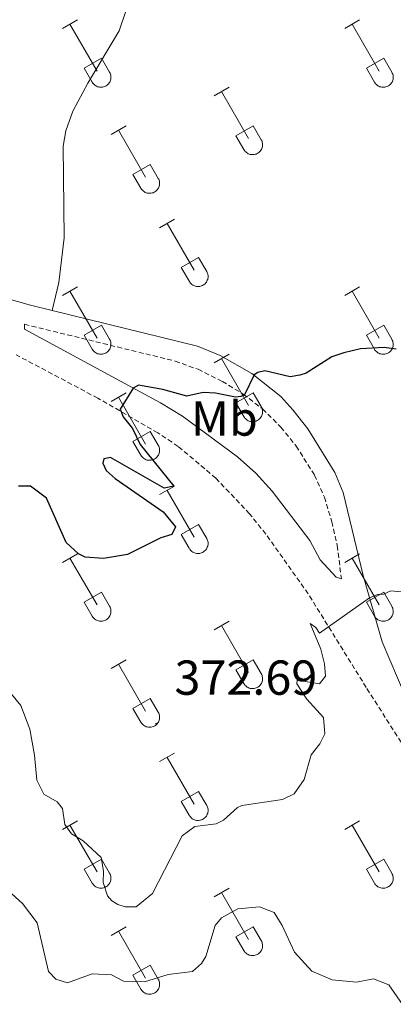
# Model space of a CAD drawing. Units: metres. Extents: x 614812 to 619316, y 4643381 to 4646424.
# Drawn here: x 616876 to 616953, y 4644317 to 4644518 of the extents above; entities that cross this region are included whole.
import ezdxf
from ezdxf.enums import TextEntityAlignment as Align

# ---------------------------------------------------------------- set-up
doc = ezdxf.new("R2010")
doc.units = ezdxf.units.M
doc.header["$MEASUREMENT"] = 0
doc.linetypes.add('TRAZOSX2', pattern=[1.5, 1, -0.5])
for name, color, linetype, lineweight in [('Carátula', 7, 'Continuous', 5), ('Level 21', 19, 'Continuous', 0), ('Level 36', 19, 'Continuous', 40), ('Level 37', 92, 'Continuous', 0), ('Level 4', 36, 'Continuous', 30), ('Level 41', 39, 'Continuous', 0), ('Level 5', 36, 'Continuous', 0), ('Level 7', 1, 'Continuous', 0)]:
    doc.layers.add(name, color=color, linetype=linetype, lineweight=lineweight)
doc.styles.add('Arial', font='ARIAL.TTF', dxfattribs={"height": 0.2})

# ---------------------------------------------------------------- blocks, each defined once
blk = doc.blocks.new('5PATER')
at = {"layer": 'Carátula', "linetype": 'Continuous', "lineweight": 5}
h = blk.add_hatch(color=250, dxfattribs=at)
edge = h.paths.add_edge_path()
edge.add_ellipse((0, 0), major_axis=(-1.33, -1.34), ratio=0.999422, start_angle=0, end_angle=360)

msp = doc.modelspace()

# ---------------------------------------------------------------- linework, layer by layer
at = {"layer": 'Level 21', "color": 19, "linetype": 'Continuous', "lineweight": 0}
for points in [[(616848.13, 4644468.75, 377.5), (616849.14, 4644468.38, 377.48), (616863.45, 4644463.93, 377.06), (616878.51, 4644459.74, 376.75), (616882.9, 4644458.66, 376.64)], [(616882.9, 4644458.66, 376.64), (616912.58, 4644451.36, 375.89), (616917.2, 4644449.48, 375.65), (616923.71, 4644445.81, 375.04), (616929.58, 4644441.05, 374.54), (616932.06, 4644438.38, 374.26), (616935.1, 4644434.45, 373.69), (616940.64, 4644425.55, 372.48), (616942.3, 4644421.49, 371.99), (616946.43, 4644404.51, 370.5), (616950.3, 4644390.93, 369.04), (616955, 4644379.93, 368.05), (616959.8, 4644371.2, 367.45), (616962.58, 4644367.22, 367.16), (616965.79, 4644363.38, 366.86), (616969.34, 4644359.91, 366.56), (616976.56, 4644354.09, 366.02), (616980.8, 4644351.47, 365.74), (617022.58, 4644337.2, 363.24), (617050.07, 4644326.71, 362.06), (617071.59, 4644319.15, 361.48), (617093.79, 4644312.84, 361.21), (617098.7, 4644312.08, 361.07), (617106.02, 4644312.39, 360.68)], [(616941.96, 4644403.85, 370.94), (616940.91, 4644404.16, 370.94), (616937.62, 4644407.68, 371.11), (616935.53, 4644411.67, 371.42), (616927.85, 4644421.76, 372.53), (616924.48, 4644425.42, 372.87), (616920.74, 4644428.74, 373.2), (616909.5, 4644437.09, 374.24), (616905, 4644439.81, 374.63), (616877.29, 4644454.85, 376.52), (616877.26, 4644455.83, 376.53)]]:
    msp.add_polyline3d(points, dxfattribs=at)
at = {"layer": 'Level 21', "color": 19, "linetype": 'TRAZOSX2', "lineweight": 0}
for points in [[(616877.26, 4644455.83, 376.53), (616908.01, 4644448.32, 376.01), (616912.69, 4644446.64, 375.85), (616917.66, 4644444.15, 375.48), (616921.93, 4644441.58, 375.03), (616925.88, 4644438.53, 374.57), (616929.61, 4644434.83, 374.07), (616932.71, 4644430.96, 373.58), (616936.5, 4644425.03, 372.72), (616938.49, 4644420.5, 372.01), (616940.02, 4644415.48, 371.44), (616941.13, 4644410.62, 371.04), (616941.96, 4644403.85, 370.94)], [(617065.52, 4644317.11, 361.56), (617030.64, 4644330.35, 362.6), (617017.52, 4644335.1, 363.46), (616983.73, 4644345.85, 365.61), (616974.58, 4644349.9, 365.99), (616971.04, 4644352.04, 366.22), (616967.09, 4644355.11, 366.5), (616961.98, 4644360.11, 366.92), (616958.73, 4644363.91, 367.22), (616955.76, 4644367.91, 367.52), (616947.03, 4644381.63, 368.5), (616935.18, 4644400.77, 370.81), (616926.53, 4644412.97, 372.08), (616923.21, 4644417.14, 372.53), (616916.35, 4644424.39, 373.38), (616908.63, 4644430.89, 374.08), (616904.48, 4644433.65, 374.4), (616892.23, 4644440.75, 375.33), (616875.53, 4644449.6, 376.52)]]:
    msp.add_polyline3d(points, dxfattribs=at)
at = {"layer": 'Level 36', "color": 32, "linetype": 'Continuous', "lineweight": 0}
for points in [[(616885.03, 4644516.28), (616888.07, 4644518.03)], [(616886.55, 4644517.15), (616892.07, 4644507.58)], [(616942.65, 4644516.28), (616945.69, 4644518.03)], [(616944.17, 4644517.15), (616949.7, 4644507.58)], [(616889.46, 4644508.14), (616892.99, 4644510.18)], [(616892.99, 4644510.18), (616894.64, 4644507.33)], [(616947.08, 4644508.14), (616950.62, 4644510.18)], [(616950.62, 4644510.18), (616952.27, 4644507.33)], [(616889.46, 4644508.14), (616891.09, 4644505.31)], [(616947.08, 4644508.14), (616948.71, 4644505.31)], [(616891.09, 4644505.31), (616891.2, 4644505.13), (616891.33, 4644504.97), (616891.47, 4644504.81), (616891.63, 4644504.68), (616891.8, 4644504.56), (616891.98, 4644504.46), (616892.18, 4644504.38), (616892.38, 4644504.32), (616892.58, 4644504.28), (616892.79, 4644504.26), (616893, 4644504.26), (616893.2, 4644504.28), (616893.4, 4644504.33), (616893.6, 4644504.39), (616893.79, 4644504.47), (616893.97, 4644504.58), (616894.14, 4644504.7), (616894.3, 4644504.83), (616894.44, 4644504.99), (616894.57, 4644505.15), (616894.67, 4644505.33), (616894.76, 4644505.52), (616894.83, 4644505.71), (616894.88, 4644505.92), (616894.91, 4644506.12), (616894.92, 4644506.33), (616894.9, 4644506.54), (616894.87, 4644506.74), (616894.82, 4644506.94), (616894.74, 4644507.14), (616894.64, 4644507.32)], [(616948.72, 4644505.31), (616948.83, 4644505.13), (616948.95, 4644504.97), (616949.1, 4644504.81), (616949.26, 4644504.68), (616949.43, 4644504.56), (616949.61, 4644504.46), (616949.8, 4644504.38), (616950, 4644504.32), (616950.2, 4644504.28), (616950.41, 4644504.26), (616950.62, 4644504.26), (616950.83, 4644504.28), (616951.03, 4644504.33), (616951.23, 4644504.39), (616951.42, 4644504.48), (616951.6, 4644504.58), (616951.77, 4644504.7), (616951.92, 4644504.84), (616952.07, 4644504.99), (616952.19, 4644505.15), (616952.3, 4644505.33), (616952.39, 4644505.52), (616952.46, 4644505.72), (616952.51, 4644505.92), (616952.54, 4644506.12), (616952.54, 4644506.33), (616952.53, 4644506.54), (616952.5, 4644506.74), (616952.44, 4644506.94), (616952.36, 4644507.14), (616952.27, 4644507.32)], [(616915.98, 4644502.5), (616919.02, 4644504.26)], [(616917.5, 4644503.38), (616923.03, 4644493.81)], [(616894.96, 4644494.6), (616898, 4644496.36)], [(616920.41, 4644494.36), (616923.95, 4644496.4)], [(616923.95, 4644496.4), (616925.6, 4644493.55)], [(616896.48, 4644495.48), (616902, 4644485.91)], [(616920.41, 4644494.36), (616922.04, 4644491.53)], [(616922.04, 4644491.53), (616922.16, 4644491.36), (616922.28, 4644491.19), (616922.43, 4644491.04), (616922.58, 4644490.91), (616922.76, 4644490.79), (616922.94, 4644490.69), (616923.13, 4644490.61), (616923.33, 4644490.55), (616923.53, 4644490.51), (616923.74, 4644490.49), (616923.95, 4644490.49), (616924.15, 4644490.51), (616924.36, 4644490.56), (616924.56, 4644490.62), (616924.74, 4644490.7), (616924.93, 4644490.81), (616925.1, 4644490.93), (616925.25, 4644491.06), (616925.39, 4644491.22), (616925.52, 4644491.38), (616925.63, 4644491.56), (616925.72, 4644491.75), (616925.79, 4644491.94), (616925.84, 4644492.15), (616925.86, 4644492.35), (616925.87, 4644492.56), (616925.86, 4644492.77), (616925.82, 4644492.97), (616925.77, 4644493.17), (616925.69, 4644493.37), (616925.6, 4644493.55)], [(616899.39, 4644486.47), (616902.93, 4644488.51)], [(616902.93, 4644488.51), (616904.57, 4644485.65)], [(616899.39, 4644486.47), (616901.02, 4644483.64)], [(616901.02, 4644483.64), (616901.13, 4644483.46), (616901.26, 4644483.3), (616901.4, 4644483.15), (616901.56, 4644483.01), (616901.73, 4644482.89), (616901.92, 4644482.79), (616902.11, 4644482.71), (616902.31, 4644482.65), (616902.51, 4644482.61), (616902.72, 4644482.59), (616902.92, 4644482.59), (616903.13, 4644482.61), (616903.34, 4644482.66), (616903.53, 4644482.72), (616903.72, 4644482.81), (616903.9, 4644482.91), (616904.07, 4644483.03), (616904.23, 4644483.17), (616904.37, 4644483.32), (616904.5, 4644483.49), (616904.6, 4644483.66), (616904.69, 4644483.85), (616904.76, 4644484.05), (616904.81, 4644484.25), (616904.84, 4644484.45), (616904.85, 4644484.66), (616904.84, 4644484.87), (616904.8, 4644485.07), (616904.75, 4644485.27), (616904.67, 4644485.47), (616904.58, 4644485.65)], [(616904.85, 4644475.57), (616907.9, 4644477.33)], [(616906.38, 4644476.45), (616911.9, 4644466.88)], [(616909.28, 4644467.43), (616912.82, 4644469.47)], [(616912.82, 4644469.47), (616914.47, 4644466.62)], [(616909.28, 4644467.43), (616910.92, 4644464.6)], [(616910.92, 4644464.6), (616911.03, 4644464.43), (616911.16, 4644464.26), (616911.3, 4644464.11), (616911.46, 4644463.98), (616911.63, 4644463.86), (616911.81, 4644463.76), (616912, 4644463.68), (616912.2, 4644463.62), (616912.41, 4644463.58), (616912.61, 4644463.56), (616912.82, 4644463.56), (616913.03, 4644463.58), (616913.23, 4644463.63), (616913.43, 4644463.69), (616913.62, 4644463.77), (616913.8, 4644463.87), (616913.97, 4644463.99), (616914.13, 4644464.13), (616914.27, 4644464.29), (616914.39, 4644464.45), (616914.5, 4644464.63), (616914.59, 4644464.82), (616914.66, 4644465.01), (616914.71, 4644465.21), (616914.74, 4644465.42), (616914.74, 4644465.63), (616914.73, 4644465.83), (616914.7, 4644466.04), (616914.64, 4644466.24), (616914.57, 4644466.43), (616914.47, 4644466.62)], [(616885.03, 4644461.73), (616888.07, 4644463.48)], [(616886.55, 4644462.6), (616892.07, 4644453.03)], [(616942.65, 4644461.73), (616945.69, 4644463.48)], [(616944.17, 4644462.6), (616949.7, 4644453.03)], [(616889.46, 4644453.59), (616892.99, 4644455.63)], [(616892.99, 4644455.63), (616894.64, 4644452.78)], [(616947.08, 4644453.59), (616950.62, 4644455.63)], [(616950.62, 4644455.63), (616952.27, 4644452.78)], [(616889.46, 4644453.59), (616891.09, 4644450.76)], [(616891.09, 4644450.76), (616891.2, 4644450.58), (616891.33, 4644450.42), (616891.47, 4644450.27), (616891.63, 4644450.13), (616891.8, 4644450.01), (616891.98, 4644449.91), (616892.18, 4644449.83), (616892.37, 4644449.77), (616892.58, 4644449.73), (616892.78, 4644449.71), (616892.99, 4644449.71), (616893.2, 4644449.74), (616893.4, 4644449.78), (616893.6, 4644449.84), (616893.79, 4644449.93), (616893.97, 4644450.03), (616894.14, 4644450.15), (616894.3, 4644450.29), (616894.44, 4644450.44), (616894.56, 4644450.61), (616894.67, 4644450.78), (616894.76, 4644450.97), (616894.83, 4644451.17), (616894.88, 4644451.37), (616894.91, 4644451.58), (616894.92, 4644451.78), (616894.9, 4644451.99), (616894.87, 4644452.2), (616894.81, 4644452.4), (616894.74, 4644452.59), (616894.64, 4644452.78)], [(616947.08, 4644453.59), (616948.71, 4644450.76)], [(616948.72, 4644450.76), (616948.82, 4644450.58), (616948.95, 4644450.42), (616949.1, 4644450.27), (616949.26, 4644450.13), (616949.43, 4644450.01), (616949.61, 4644449.91), (616949.8, 4644449.83), (616950, 4644449.77), (616950.2, 4644449.73), (616950.41, 4644449.71), (616950.62, 4644449.71), (616950.82, 4644449.74), (616951.03, 4644449.78), (616951.23, 4644449.85), (616951.42, 4644449.93), (616951.6, 4644450.03), (616951.77, 4644450.15), (616951.92, 4644450.29), (616952.06, 4644450.44), (616952.19, 4644450.61), (616952.3, 4644450.79), (616952.39, 4644450.97), (616952.46, 4644451.17), (616952.51, 4644451.37), (616952.54, 4644451.58), (616952.54, 4644451.78), (616952.53, 4644451.99), (616952.49, 4644452.2), (616952.44, 4644452.4), (616952.36, 4644452.59), (616952.27, 4644452.78)], [(616915.98, 4644447.96), (616919.02, 4644449.71)], [(616917.5, 4644448.83), (616923.02, 4644439.26)], [(616894.96, 4644440.06), (616898, 4644441.82)], [(616920.4, 4644439.82), (616923.94, 4644441.86)], [(616923.94, 4644441.86), (616925.6, 4644439.01)], [(616896.48, 4644440.94), (616902, 4644431.36)], [(616920.4, 4644439.82), (616922.04, 4644436.99)], [(616922.04, 4644436.99), (616922.15, 4644436.81), (616922.28, 4644436.65), (616922.42, 4644436.5), (616922.58, 4644436.36), (616922.75, 4644436.24), (616922.94, 4644436.14), (616923.13, 4644436.06), (616923.33, 4644436), (616923.53, 4644435.96), (616923.74, 4644435.94), (616923.95, 4644435.94), (616924.15, 4644435.97), (616924.36, 4644436.01), (616924.55, 4644436.07), (616924.74, 4644436.16), (616924.92, 4644436.26), (616925.09, 4644436.38), (616925.25, 4644436.52), (616925.39, 4644436.67), (616925.52, 4644436.83), (616925.63, 4644437.01), (616925.72, 4644437.2), (616925.78, 4644437.4), (616925.83, 4644437.6), (616925.86, 4644437.8), (616925.87, 4644438.01), (616925.86, 4644438.22), (616925.82, 4644438.42), (616925.77, 4644438.63), (616925.69, 4644438.82), (616925.6, 4644439)], [(616899.39, 4644431.92), (616902.93, 4644433.96)], [(616902.93, 4644433.96), (616904.57, 4644431.11)], [(616899.39, 4644431.92), (616901.02, 4644429.09)], [(616901.02, 4644429.09), (616901.13, 4644428.91), (616901.26, 4644428.75), (616901.4, 4644428.6), (616901.56, 4644428.46), (616901.73, 4644428.35), (616901.92, 4644428.25), (616902.11, 4644428.17), (616902.3, 4644428.1), (616902.51, 4644428.06), (616902.72, 4644428.04), (616902.92, 4644428.05), (616903.13, 4644428.07), (616903.33, 4644428.11), (616903.53, 4644428.17), (616903.72, 4644428.26), (616903.9, 4644428.36), (616904.07, 4644428.48), (616904.23, 4644428.62), (616904.37, 4644428.77), (616904.5, 4644428.94), (616904.6, 4644429.11), (616904.69, 4644429.3), (616904.76, 4644429.5), (616904.81, 4644429.7), (616904.84, 4644429.91), (616904.85, 4644430.11), (616904.84, 4644430.32), (616904.8, 4644430.53), (616904.74, 4644430.73), (616904.67, 4644430.92), (616904.58, 4644431.11)], [(616904.85, 4644421.03), (616907.89, 4644422.78)], [(616906.37, 4644421.9), (616911.9, 4644412.33)], [(616909.28, 4644412.89), (616912.82, 4644414.93)], [(616912.82, 4644414.93), (616914.47, 4644412.08)], [(616909.28, 4644412.89), (616910.91, 4644410.06)], [(616910.92, 4644410.05), (616911.03, 4644409.88), (616911.16, 4644409.71), (616911.3, 4644409.57), (616911.46, 4644409.43), (616911.63, 4644409.31), (616911.81, 4644409.21), (616912, 4644409.13), (616912.2, 4644409.07), (616912.4, 4644409.03), (616912.61, 4644409.01), (616912.82, 4644409.01), (616913.03, 4644409.03), (616913.23, 4644409.08), (616913.43, 4644409.14), (616913.62, 4644409.23), (616913.8, 4644409.33), (616913.97, 4644409.45), (616914.12, 4644409.59), (616914.27, 4644409.74), (616914.39, 4644409.9), (616914.5, 4644410.08), (616914.59, 4644410.27), (616914.66, 4644410.47), (616914.71, 4644410.67), (616914.74, 4644410.87), (616914.74, 4644411.08), (616914.73, 4644411.29), (616914.7, 4644411.49), (616914.64, 4644411.69), (616914.57, 4644411.89), (616914.47, 4644412.07)], [(616885.02, 4644407.18), (616888.07, 4644408.94)], [(616886.55, 4644408.06), (616892.07, 4644398.49)], [(616942.65, 4644407.18), (616945.69, 4644408.94)], [(616944.17, 4644408.06), (616949.7, 4644398.49)], [(616889.46, 4644399.04), (616892.99, 4644401.08)], [(616892.99, 4644401.08), (616894.64, 4644398.23)], [(616947.08, 4644399.04), (616950.62, 4644401.08)], [(616950.62, 4644401.08), (616952.26, 4644398.23)], [(616889.46, 4644399.04), (616891.08, 4644396.21)], [(616891.09, 4644396.21), (616891.2, 4644396.03), (616891.33, 4644395.87), (616891.47, 4644395.72), (616891.63, 4644395.59), (616891.8, 4644395.47), (616891.98, 4644395.37), (616892.18, 4644395.29), (616892.37, 4644395.23), (616892.58, 4644395.19), (616892.78, 4644395.17), (616892.99, 4644395.17), (616893.2, 4644395.19), (616893.4, 4644395.23), (616893.6, 4644395.3), (616893.79, 4644395.38), (616893.97, 4644395.48), (616894.14, 4644395.6), (616894.3, 4644395.74), (616894.44, 4644395.89), (616894.56, 4644396.06), (616894.67, 4644396.24), (616894.76, 4644396.43), (616894.83, 4644396.62), (616894.88, 4644396.82), (616894.91, 4644397.03), (616894.92, 4644397.24), (616894.9, 4644397.44), (616894.87, 4644397.65), (616894.81, 4644397.85), (616894.74, 4644398.04), (616894.64, 4644398.23)], [(616947.08, 4644399.04), (616948.71, 4644396.21)], [(616948.71, 4644396.21), (616948.82, 4644396.03), (616948.95, 4644395.87), (616949.1, 4644395.72), (616949.25, 4644395.59), (616949.42, 4644395.47), (616949.61, 4644395.37), (616949.8, 4644395.29), (616950, 4644395.23), (616950.2, 4644395.19), (616950.41, 4644395.17), (616950.62, 4644395.17), (616950.82, 4644395.19), (616951.03, 4644395.23), (616951.22, 4644395.3), (616951.42, 4644395.38), (616951.6, 4644395.48), (616951.76, 4644395.6), (616951.92, 4644395.74), (616952.06, 4644395.89), (616952.19, 4644396.06), (616952.3, 4644396.24), (616952.39, 4644396.43), (616952.46, 4644396.62), (616952.5, 4644396.82), (616952.53, 4644397.03), (616952.54, 4644397.24), (616952.53, 4644397.44), (616952.49, 4644397.65), (616952.44, 4644397.85), (616952.36, 4644398.04), (616952.27, 4644398.23)], [(616915.97, 4644393.41), (616919.02, 4644395.16)], [(616917.5, 4644394.28), (616923.02, 4644384.71)], [(616894.96, 4644385.51), (616898, 4644387.27)], [(616896.48, 4644386.39), (616902, 4644376.81)], [(616920.4, 4644385.27), (616923.94, 4644387.31)], [(616923.94, 4644387.31), (616925.59, 4644384.46)], [(616920.4, 4644385.27), (616922.04, 4644382.44)], [(616922.04, 4644382.44), (616922.15, 4644382.26), (616922.28, 4644382.1), (616922.42, 4644381.95), (616922.58, 4644381.81), (616922.75, 4644381.7), (616922.94, 4644381.6), (616923.13, 4644381.51), (616923.33, 4644381.45), (616923.53, 4644381.41), (616923.74, 4644381.39), (616923.94, 4644381.39), (616924.15, 4644381.42), (616924.36, 4644381.46), (616924.55, 4644381.53), (616924.74, 4644381.61), (616924.92, 4644381.71), (616925.09, 4644381.83), (616925.25, 4644381.97), (616925.39, 4644382.12), (616925.52, 4644382.29), (616925.62, 4644382.47), (616925.71, 4644382.65), (616925.78, 4644382.85), (616925.83, 4644383.05), (616925.86, 4644383.26), (616925.87, 4644383.46), (616925.86, 4644383.67), (616925.82, 4644383.88), (616925.77, 4644384.08), (616925.69, 4644384.27), (616925.6, 4644384.46)], [(616899.38, 4644377.37), (616902.92, 4644379.41)], [(616902.92, 4644379.41), (616904.57, 4644376.56)], [(616899.38, 4644377.37), (616901.02, 4644374.54)], [(616901.02, 4644374.54), (616901.13, 4644374.37), (616901.26, 4644374.2), (616901.4, 4644374.05), (616901.56, 4644373.92), (616901.73, 4644373.8), (616901.91, 4644373.7), (616902.11, 4644373.62), (616902.3, 4644373.56), (616902.51, 4644373.52), (616902.72, 4644373.5), (616902.92, 4644373.5), (616903.13, 4644373.52), (616903.33, 4644373.56), (616903.53, 4644373.63), (616903.72, 4644373.71), (616903.9, 4644373.81), (616904.07, 4644373.93), (616904.23, 4644374.07), (616904.37, 4644374.22), (616904.5, 4644374.39), (616904.6, 4644374.57), (616904.69, 4644374.76), (616904.76, 4644374.95), (616904.81, 4644375.15), (616904.84, 4644375.36), (616904.85, 4644375.57), (616904.83, 4644375.77), (616904.8, 4644375.98), (616904.74, 4644376.18), (616904.67, 4644376.37), (616904.57, 4644376.56)], [(616904.85, 4644366.48), (616907.89, 4644368.23)], [(616906.37, 4644367.35), (616911.9, 4644357.78)], [(616909.28, 4644358.34), (616912.82, 4644360.38)], [(616912.82, 4644360.38), (616914.47, 4644357.53)], [(616909.28, 4644358.34), (616910.91, 4644355.51)], [(616910.92, 4644355.51), (616911.03, 4644355.33), (616911.15, 4644355.17), (616911.3, 4644355.02), (616911.46, 4644354.88), (616911.63, 4644354.76), (616911.81, 4644354.66), (616912, 4644354.58), (616912.2, 4644354.52), (616912.4, 4644354.48), (616912.61, 4644354.46), (616912.82, 4644354.46), (616913.03, 4644354.49), (616913.23, 4644354.53), (616913.43, 4644354.59), (616913.62, 4644354.68), (616913.8, 4644354.78), (616913.97, 4644354.9), (616914.12, 4644355.04), (616914.27, 4644355.19), (616914.39, 4644355.36), (616914.5, 4644355.53), (616914.59, 4644355.72), (616914.66, 4644355.92), (616914.71, 4644356.12), (616914.74, 4644356.33), (616914.74, 4644356.53), (616914.73, 4644356.74), (616914.7, 4644356.95), (616914.64, 4644357.15), (616914.56, 4644357.34), (616914.47, 4644357.53)], [(616885.02, 4644352.63), (616888.06, 4644354.39)], [(616886.54, 4644353.51), (616892.07, 4644343.94)], [(616942.65, 4644352.63), (616945.69, 4644354.39)], [(616944.17, 4644353.51), (616949.69, 4644343.94)], [(616889.46, 4644344.49), (616892.99, 4644346.53)], [(616892.99, 4644346.53), (616894.64, 4644343.68)], [(616947.08, 4644344.49), (616950.61, 4644346.53)], [(616950.61, 4644346.53), (616952.26, 4644343.68)], [(616889.46, 4644344.49), (616891.08, 4644341.66)], [(616891.09, 4644341.66), (616891.2, 4644341.49), (616891.33, 4644341.32), (616891.47, 4644341.17), (616891.63, 4644341.04), (616891.8, 4644340.92), (616891.98, 4644340.82), (616892.17, 4644340.74), (616892.37, 4644340.68), (616892.58, 4644340.64), (616892.78, 4644340.62), (616892.99, 4644340.62), (616893.2, 4644340.64), (616893.4, 4644340.69), (616893.6, 4644340.75), (616893.79, 4644340.83), (616893.97, 4644340.94), (616894.14, 4644341.06), (616894.3, 4644341.19), (616894.44, 4644341.35), (616894.56, 4644341.51), (616894.67, 4644341.69), (616894.76, 4644341.88), (616894.83, 4644342.07), (616894.88, 4644342.27), (616894.91, 4644342.48), (616894.92, 4644342.69), (616894.9, 4644342.9), (616894.87, 4644343.1), (616894.81, 4644343.3), (616894.74, 4644343.5), (616894.64, 4644343.68)], [(616947.08, 4644344.49), (616948.71, 4644341.66)], [(616948.71, 4644341.66), (616948.82, 4644341.49), (616948.95, 4644341.32), (616949.1, 4644341.17), (616949.25, 4644341.04), (616949.42, 4644340.92), (616949.61, 4644340.82), (616949.8, 4644340.74), (616950, 4644340.68), (616950.2, 4644340.64), (616950.41, 4644340.62), (616950.62, 4644340.62), (616950.82, 4644340.64), (616951.03, 4644340.69), (616951.22, 4644340.75), (616951.41, 4644340.83), (616951.6, 4644340.94), (616951.76, 4644341.06), (616951.92, 4644341.19), (616952.06, 4644341.35), (616952.19, 4644341.51), (616952.3, 4644341.69), (616952.38, 4644341.88), (616952.46, 4644342.07), (616952.5, 4644342.28), (616952.53, 4644342.48), (616952.54, 4644342.69), (616952.53, 4644342.9), (616952.49, 4644343.1), (616952.44, 4644343.3), (616952.36, 4644343.5), (616952.27, 4644343.68)], [(616915.97, 4644338.86), (616919.02, 4644340.62)], [(616917.5, 4644339.74), (616923.02, 4644330.17)], [(616894.95, 4644330.96), (616898, 4644332.72)], [(616896.48, 4644331.84), (616902, 4644322.27)], [(616920.4, 4644330.72), (616923.94, 4644332.76)], [(616923.94, 4644332.76), (616925.59, 4644329.91)], [(616920.4, 4644330.72), (616922.04, 4644327.89)], [(616922.04, 4644327.89), (616922.15, 4644327.71), (616922.28, 4644327.55), (616922.42, 4644327.4), (616922.58, 4644327.27), (616922.75, 4644327.15), (616922.94, 4644327.05), (616923.13, 4644326.97), (616923.32, 4644326.91), (616923.53, 4644326.87), (616923.74, 4644326.85), (616923.94, 4644326.85), (616924.15, 4644326.87), (616924.35, 4644326.91), (616924.55, 4644326.98), (616924.74, 4644327.06), (616924.92, 4644327.16), (616925.09, 4644327.29), (616925.25, 4644327.42), (616925.39, 4644327.57), (616925.52, 4644327.74), (616925.62, 4644327.92), (616925.71, 4644328.11), (616925.78, 4644328.3), (616925.83, 4644328.5), (616925.86, 4644328.71), (616925.87, 4644328.92), (616925.86, 4644329.13), (616925.82, 4644329.33), (616925.76, 4644329.53), (616925.69, 4644329.72), (616925.6, 4644329.91)], [(616899.38, 4644322.83), (616902.92, 4644324.87)], [(616902.92, 4644324.87), (616904.57, 4644322.01)], [(616899.38, 4644322.83), (616901.01, 4644320)], [(616901.02, 4644319.99), (616901.13, 4644319.82), (616901.26, 4644319.65), (616901.4, 4644319.5), (616901.56, 4644319.37), (616901.73, 4644319.25), (616901.91, 4644319.15), (616902.1, 4644319.07), (616902.3, 4644319.01), (616902.51, 4644318.97), (616902.71, 4644318.95), (616902.92, 4644318.95), (616903.13, 4644318.97), (616903.33, 4644319.02), (616903.53, 4644319.08), (616903.72, 4644319.16), (616903.9, 4644319.27), (616904.07, 4644319.39), (616904.23, 4644319.52), (616904.37, 4644319.68), (616904.49, 4644319.84), (616904.6, 4644320.02), (616904.69, 4644320.21), (616904.76, 4644320.4), (616904.81, 4644320.61), (616904.84, 4644320.81), (616904.85, 4644321.02), (616904.83, 4644321.23), (616904.8, 4644321.43), (616904.74, 4644321.63), (616904.67, 4644321.83), (616904.57, 4644322.01)]]:
    msp.add_lwpolyline(points, dxfattribs=at)
at = {"layer": 'Level 36', "color": 92, "linetype": 'Continuous', "lineweight": 0}
msp.add_polyline3d([(616821.7, 4644613.39, 381.89), (616829.14, 4644612.91, 380.64), (616834.7, 4644611.35, 380.58), (616848.8, 4644605.58, 380.17), (616862.97, 4644599.45, 380.11), (616872.3, 4644594.82, 379.69), (616889.43, 4644585.5, 379.71), (616905.35, 4644576.53, 380.08), (616913.1, 4644569.87, 380.64), (616916.78, 4644565.73, 380.27), (616916.6, 4644563.71, 380.27), (616907.74, 4644549.21, 380.64), (616901.6, 4644538.8, 380.45), (616898.86, 4644532.26, 380.27), (616898.08, 4644520.23, 379.99), (616896.56, 4644515.76, 379.94), (616890.2, 4644505.08, 379.06), (616887.11, 4644499.35, 378.78), (616885.69, 4644495.37, 378.69), (616885.17, 4644492.23, 378.69), (616885.37, 4644473.53, 377.11), (616884.3, 4644464.39, 377.2), (616882.9, 4644458.66, 376.64)], dxfattribs=at)
at = {"layer": 'Level 4', "color": 36, "linetype": 'Continuous', "lineweight": 30}
msp.add_polyline3d([(616953.16, 4644450.77, 375), (616950.7, 4644451.12, 375), (616945.87, 4644450.81, 375), (616942.43, 4644450.02, 375), (616940.04, 4644449.18, 375), (616934.8, 4644445.85, 375), (616933.47, 4644445.41, 375), (616931.47, 4644445.1, 375), (616926.31, 4644446.31, 375), (616924.87, 4644445.97, 375), (616924.12, 4644445.48, 375), (616922.17, 4644441.39, 375), (616921.44, 4644441.08, 375), (616920.36, 4644440.94, 375), (616916.29, 4644441.77, 375), (616913.72, 4644441.93, 375), (616910.43, 4644441.14, 375), (616905.5, 4644442.52, 375), (616900.54, 4644443.39, 375), (616899.47, 4644442.81, 375), (616896.82, 4644438.52, 375), (616897.38, 4644436.96, 375), (616899.3, 4644434.55, 375), (616900.87, 4644431.25, 375), (616907.74, 4644422.79, 375), (616905.78, 4644422.37, 375), (616894.8, 4644428.64, 375), (616893.43, 4644428.35, 375), (616893.27, 4644427.49, 375), (616893.97, 4644425.98, 375), (616895.76, 4644424.31, 375), (616905.6, 4644417.49, 375), (616908.1, 4644414.47, 375), (616907.32, 4644412.89, 375), (616905.1, 4644412.2, 375), (616898.31, 4644408.79, 375), (616893.38, 4644407.96, 375), (616889.66, 4644408.24, 375), (616888.26, 4644408.91, 375), (616885.79, 4644411.27, 375), (616881.73, 4644420.28, 375), (616878.51, 4644422.77, 375), (616876.02, 4644422.74, 375)], dxfattribs=at)
at = {"layer": 'Level 5', "color": 36, "linetype": 'Continuous', "lineweight": 0}
for points in [[(616938.61, 4644372.17, 370), (616938.31, 4644375.47, 370), (616934.94, 4644379.25, 370), (616932.85, 4644382.36, 370), (616932.91, 4644383.11, 370), (616937.46, 4644382.37, 370), (616938.73, 4644383.92, 370), (616938.52, 4644386.48, 370), (616937.77, 4644389.48, 370), (616935.6, 4644394.67, 370), (616936.77, 4644393.91, 370), (616937.47, 4644392.71, 370), (616947.73, 4644399.93, 370), (616949.35, 4644400.64, 370), (616950.54, 4644400.67, 370), (616952.05, 4644401.41, 370), (616955.52, 4644401.01, 370)], [(616873.32, 4644381.85, 370), (616876.49, 4644377.98, 370), (616878.34, 4644373.12, 370), (616879.33, 4644367.79, 370), (616879.75, 4644362.71, 370), (616881.24, 4644359.8, 370), (616883.95, 4644358.24, 370), (616884.99, 4644356.92, 370), (616885.48, 4644353.66, 370), (616886.87, 4644351.76, 370), (616889.21, 4644350.3, 370), (616892.89, 4644346.91, 370), (616893.38, 4644344.08, 370), (616893.29, 4644341.77, 370), (616894.18, 4644339.08, 370), (616895.06, 4644338.06, 370), (616896.34, 4644337.31, 370), (616897.8, 4644336.83, 370), (616900.07, 4644336.84, 370), (616903.39, 4644339.53, 370), (616909.45, 4644351.29, 370), (616912.01, 4644353.25, 370), (616916.42, 4644353.8, 370), (616917.89, 4644354.51, 370), (616920.73, 4644357.11, 370), (616921.64, 4644357.54, 370), (616929.95, 4644358.75, 370), (616932.3, 4644359.89, 370), (616934.38, 4644362.84, 370), (616935.82, 4644367.86, 370), (616937.58, 4644370.13, 370), (616938.61, 4644372.17, 370)], [(616954.43, 4644316.87, 365), (616951.65, 4644320.89, 365), (616948.54, 4644322.08, 365), (616945.04, 4644321.43, 365), (616940.06, 4644321.91, 365), (616935.92, 4644323.67, 365), (616932.41, 4644327.56, 365), (616929.89, 4644333, 365), (616928.22, 4644335.67, 365), (616925.26, 4644336.83, 365), (616920.84, 4644336.38, 365), (616917.47, 4644334.59, 365), (616916.2, 4644332.99, 365), (616914.28, 4644326.69, 365), (616913.38, 4644325.26, 365), (616911.56, 4644323.61, 365), (616906.6, 4644323.01, 365), (616901.76, 4644321.47, 365), (616897.48, 4644321.63, 365), (616895, 4644322.91, 365), (616891.05, 4644323.1, 365), (616886.07, 4644321.27, 365), (616883.68, 4644322.03, 365), (616882.18, 4644323.63, 365), (616879.83, 4644333.52, 365), (616876.82, 4644337.51, 365), (616874.69, 4644339.47, 365)]]:
    msp.add_polyline3d(points, dxfattribs=at)

# ---------------------------------------------------------------- block references
at = {"layer": 'Level 7', "color": 19, "linetype": 'Continuous', "lineweight": 0, "xscale": 0.09999983015004542, "yscale": 0.09999983015004542}
msp.add_blockref('5PATER', (616904.13, 4644374.21, 372.7), dxfattribs=at)

# ---------------------------------------------------------------- texts
at = {"layer": 'Level 37', "color": 92, "linetype": 'Continuous', "lineweight": 0, "style": 'Arial'}
msp.add_text('Mb', height=7, dxfattribs=at).set_placement((616918.07, 4644436.57, 374.26), align=Align.MIDDLE_CENTER)
at = {"layer": 'Level 41', "color": 19, "linetype": 'Continuous', "lineweight": 0, "style": 'Arial'}
msp.add_text('372.69', height=7, dxfattribs=at).set_placement((616907.88, 4644377.96, 372.7), align=Align.BOTTOM_LEFT)

doc.saveas('drawing.dxf')
